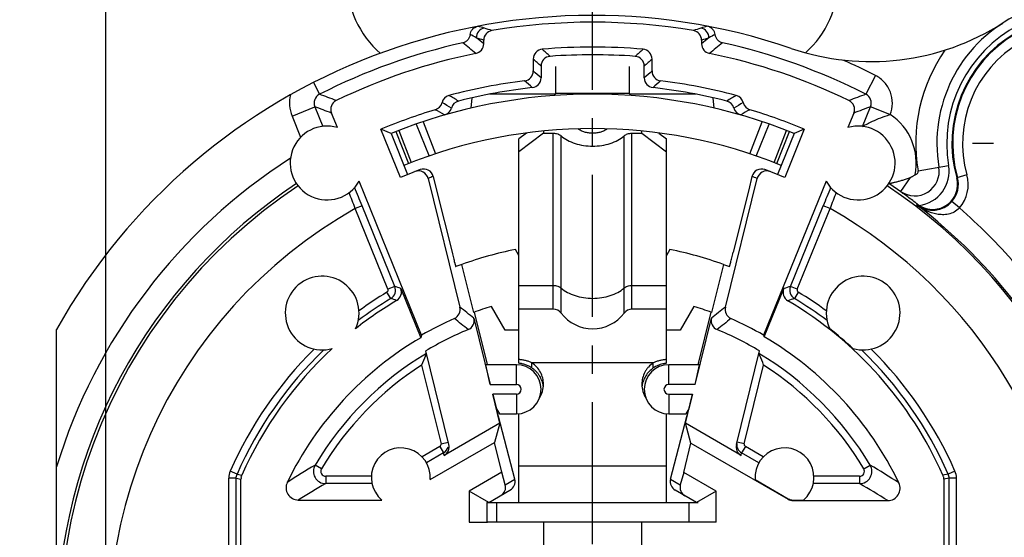
# Model space of a CAD drawing. Units: millimetres. Extents: x 0 to 420, y 0 to 297.
# Drawn here: x 44 to 104, y 217 to 249 of the extents above; entities that cross this region are included whole.
import ezdxf
from ezdxf.enums import TextEntityAlignment as Align

# ---------------------------------------------------------------- set-up
doc = ezdxf.new("R2010")
doc.units = ezdxf.units.MM
doc.header["$LTSCALE"] = 23.1
doc.linetypes.add('CENTER', pattern=[0.6, 0.375, -0.075, 0.075, -0.075])
doc.layers.get('0').update_dxf_attribs({"linetype": 'CONTINUOUS'})
for name, color, linetype in [('AUSFORMSCHRAEGEN', 7, 'CONTINUOUS'), ('BEZUGSACHSEN', 7, 'CONTINUOUS'), ('DEFAULT_1', 7, 'CENTER'), ('FASEN', 7, 'CONTINUOUS'), ('KANTENFASEN', 7, 'CONTINUOUS'), ('RUNDUNGEN', 7, 'CONTINUOUS'), ('ZEICHNUNGSBEMAßUNGEN', 7, 'CONTINUOUS')]:
    doc.layers.add(name, color=color, linetype=linetype)
doc.styles.get("Standard").update_dxf_attribs({"font": 'txt', "width": 0.7})
doc.styles.add('TEXTSTYLE_2', font='gdt', dxfattribs={"width": 0.7})
doc.dimstyles.new('DIMSTYLE_1', dxfattribs={"dimtxt": 3.5, "dimasz": 3.5, "dimexe": 1.5, "dimexo": 0.5, "dimgap": 0.875, "dimtad": 1, "dimdec": 3, "dimlfac": 0.333333, "dimdsep": 46, "dimtxsty": 'STANDARD', "dimblk": '_FILLED', "dimblk1": '_FILLED', "dimblk2": '_FILLED', "dimcen": 0.09, "dimclrt": 5, "dimadec": 3, "dimazin": 2, "dimtol": 1, "dimtp": 0.1, "dimtm": 0.1, "dimtfac": 1, "dimtdec": 3, "dimtofl": 0, "dimtmove": 0, "dimatfit": 3, "dimldrblk": '_FILLED', "dimfxl": 1, "dimtolj": 1, "dimarcsym": 0})

# ---------------------------------------------------------------- blocks, each defined once
blk = doc.blocks.new('_FILLED')
at = {"color": 0, "linetype": 'BYBLOCK'}
blk.add_solid([(0, 0), (-1, 0.125), (-1, -0.125)], dxfattribs=at)
blk = doc.blocks.new('*D0')
at = {"layer": 'ZEICHNUNGSBEMAßUNGEN', "color": 2, "linetype": 'CONTINUOUS'}
for p, q in [((115.229, 241.226), (119.414, 241.226)), ((124.394, 241.226), (145.229, 241.226)), ((143.729, 241.226), (143.729, 211.526)), ((143.729, 181.826), (143.729, 211.526)), ((44.054, 181.826), (115.727, 181.826)), ((124.132, 181.826), (145.229, 181.826))]:
    blk.add_line(p, q, dxfattribs=at)
at = {"layer": 'ZEICHNUNGSBEMAßUNGEN', "color": 2, "linetype": 'CONTINUOUS', "xscale": 3.5, "yscale": 3.5, "zscale": 3.5}
for p, rotation in [((143.729, 241.226), 90), ((143.729, 181.826), 270)]:
    blk.add_blockref('_FILLED', p, dxfattribs=dict(at, rotation=rotation))
at = {"layer": 'ZEICHNUNGSBEMAßUNGEN', "color": 5, "linetype": 'CONTINUOUS', "oblique": 15}
for s, width, p in [(']', 0.428571, (142.823, 237.322)), ('.003', 0.714286, (142.823, 231.572)), ('.780', 0.732143, (142.823, 217.364)), ('[', 0.428571, (142.823, 211.489)), ('0,1', 0.642857, (142.823, 203.864)), ('19,8', 0.678571, (142.823, 191.656))]:
    blk.add_text(s, height=3.5, rotation=90, dxfattribs=dict(at, width=width)).set_placement(p, align=Align.CENTER)
at = {"layer": 'ZEICHNUNGSBEMAßUNGEN', "color": 5, "linetype": 'CONTINUOUS', "style": 'TEXTSTYLE_2', "oblique": 15}
for p in [(142.823, 224.531), (142.823, 198.447)]:
    blk.add_text('`', height=3.5, rotation=90, dxfattribs=at).set_placement(p, align=Align.CENTER)
blk = doc.blocks.new('*D1')
at = {"layer": 'ZEICHNUNGSBEMAßUNGEN', "color": 2, "linetype": 'CONTINUOUS'}
for p, q in [((48.804, 188.851), (48.804, 274.455)), ((108.204, 248.251), (108.204, 274.455)), ((48.804, 272.955), (78.504, 272.955)), ((108.204, 272.955), (78.504, 272.955))]:
    blk.add_line(p, q, dxfattribs=at)
at = {"layer": 'ZEICHNUNGSBEMAßUNGEN', "color": 2, "linetype": 'CONTINUOUS', "xscale": 3.5, "yscale": 3.5, "zscale": 3.5, "rotation": 180}
blk.add_blockref('_FILLED', (48.804, 272.955), dxfattribs=at)
at = {"layer": 'ZEICHNUNGSBEMAßUNGEN', "color": 2, "linetype": 'CONTINUOUS', "xscale": 3.5, "yscale": 3.5, "zscale": 3.5}
blk.add_blockref('_FILLED', (108.204, 272.955), dxfattribs=at)
at = {"layer": 'ZEICHNUNGSBEMAßUNGEN', "color": 5, "linetype": 'CONTINUOUS', "style": 'TEXTSTYLE_2', "oblique": 15}
for p in [(64.002, 273.861), (90.086, 273.861)]:
    blk.add_text('`', height=3.5, dxfattribs=at).set_placement(p, align=Align.CENTER)
at = {"layer": 'ZEICHNUNGSBEMAßUNGEN', "color": 5, "linetype": 'CONTINUOUS', "oblique": 15}
for s, width, p in [('[', 0.428571, (77.044, 273.861)), (']', 0.428571, (102.877, 273.861)), ('19,8', 0.678571, (57.211, 273.861)), ('0,1', 0.642857, (69.419, 273.861)), ('.780', 0.732143, (82.919, 273.861)), ('.003', 0.714286, (97.127, 273.861))]:
    blk.add_text(s, height=3.5, dxfattribs=dict(at, width=width)).set_placement(p, align=Align.CENTER)

msp = doc.modelspace()

# ---------------------------------------------------------------- linework, layer by layer
at = {"color": 9, "linetype": 'CONTINUOUS'}
for p, q in [((76.25425, 244.28865), (80.75425, 244.28865)), ((76.10425, 231.11601), (76.10425, 241.84349)), ((76.58425, 230.87601), (76.58425, 241.68604)), ((80.42425, 230.87601), (80.42425, 241.68604)), ((80.90425, 231.11601), (80.90425, 241.84349)), ((74.00425, 232.56056), (76.10425, 232.56056)), ((80.90425, 232.56056), (83.00425, 232.56056)), ((73.85425, 226.52632), (73.85425, 227.72632)), ((82.20597, 227.83804), (74.8026, 227.83804)), ((83.15425, 226.52632), (83.15425, 227.72632)), ((73.85425, 225.92632), (73.85425, 224.72632)), ((83.15425, 225.92632), (83.15425, 224.72632)), ((83.00425, 221.54987), (74.00425, 221.54987))]:
    msp.add_line(p, q, dxfattribs=at)
at = {"color": 7, "linetype": 'CONTINUOUS'}
for p, q in [((68.98842, 238.3785), (69.92692, 234.58255)), ((88.02271, 238.38895), (87.08158, 234.58255)), ((74.00425, 234.38517), (73.79183, 234.7531)), ((83.21667, 234.7531), (83.00425, 234.38517)), ((74.00425, 227.81306), (74.00425, 232.56056)), ((83.00425, 227.81306), (83.00425, 232.56056)), ((73.1722, 229.82632), (72.33048, 231.28422)), ((84.67802, 231.28422), (83.8363, 229.82632)), ((71.2841, 230.92631), (72.07035, 227.74656)), ((76.10425, 231.11601), (74.00425, 231.11601)), ((83.00425, 231.11601), (80.90425, 231.11601)), ((84.93314, 227.72632), (85.7244, 230.92631)), ((74.00425, 229.82632), (73.1722, 229.82632)), ((83.8363, 229.82632), (83.00425, 229.82632)), ((72.25881, 226.52632), (71.98852, 227.72632)), ((73.85425, 227.72632), (71.98852, 227.72632)), ((74.8026, 227.52746), (74.8026, 227.83804)), ((82.20597, 227.52746), (82.20597, 227.83804)), ((85.01999, 227.72632), (83.15425, 227.72632)), ((84.74969, 226.52632), (85.01999, 227.72632)), ((72.25881, 226.52632), (73.85425, 226.52632)), ((84.74969, 226.52632), (83.15425, 226.52632)), ((72.40717, 225.92632), (72.64436, 225.04556)), ((73.85425, 225.92632), (72.40717, 225.92632)), ((83.15425, 225.92632), (84.60133, 225.92632)), ((84.60133, 225.92632), (84.36414, 225.04556)), ((72.64436, 225.04556), (72.81475, 224.72632)), ((72.81475, 224.72632), (73.85425, 224.72632)), ((74.00425, 219.32632), (74.00425, 224.73945)), ((83.00425, 219.32632), (83.00425, 224.73945)), ((83.15425, 224.72632), (84.19375, 224.72632)), ((84.36414, 225.04556), (84.19375, 224.72632)), ((75.50425, 218.12632), (75.50425, 215.12265)), ((81.50425, 215.12265), (81.50425, 218.12632)), ((86.03425, 218.12632), (81.50425, 218.12632))]:
    msp.add_line(p, q, dxfattribs=at)
for centre, radius, start, end in [((69.50425, 251.22999), 6, 180, 228.940209), ((87.50425, 251.22999), 6, 311.6048994, 360), ((76.10425, 230.51601), 0.6, 36.8698976, 90), ((78.50425, 232.31601), 2.4, 216.8698976, 323.1301024), ((80.90425, 230.51601), 0.6, 90, 143.1301024), ((73.85425, 226.22632), 1.5, 270, 90), ((83.15425, 226.22632), 1.5, 90, 270), ((73.85425, 226.22632), 0.3, 270, 90), ((83.15425, 226.22632), 0.3, 90, 270)]:
    msp.add_arc(centre, radius, start, end, dxfattribs=at)
for points, knots in [([(79.39961, 242.10705), (79.34117, 242.06421), (79.21097, 241.98719), (78.99282, 241.90536), (78.75386, 241.85491), (78.50425, 241.83771), (78.25465, 241.85491), (78.01569, 241.90536), (77.79754, 241.98719), (77.66733, 242.06421), (77.60889, 242.10704)], [0, 0, 0, 0, 0.11470926, 0.23787601, 0.36730441, 0.49999979, 0.6326952, 0.76212368, 0.88529058, 1, 1, 1, 1]), ([(76.10425, 241.84349), (76.15032, 241.84349), (76.24125, 241.83662), (76.37125, 241.80627), (76.48751, 241.75721), (76.55512, 241.71152), (76.58425, 241.68604)], [0, 0, 0, 0, 0.26840232, 0.52898998, 0.77449613, 1, 1, 1, 1]), ([(76.58425, 241.68604), (76.70128, 241.58462), (76.97104, 241.40109), (77.43628, 241.20518), (77.95622, 241.08363), (78.50425, 241.04232), (79.05228, 241.08363), (79.57222, 241.20518), (80.03746, 241.40109), (80.30722, 241.58462), (80.42425, 241.68604)], [0, 0, 0, 0, 0.11278912, 0.23550615, 0.36574731, 0.5, 0.63425269, 0.76449385, 0.88721088, 1, 1, 1, 1]), ([(80.42425, 241.68604), (80.45338, 241.71152), (80.52099, 241.75721), (80.63725, 241.80627), (80.76725, 241.83662), (80.85819, 241.84349), (80.90425, 241.84349)], [0, 0, 0, 0, 0.22550387, 0.47101002, 0.73159768, 1, 1, 1, 1]), ([(74.8026, 227.83804), (74.74046, 227.86775), (74.61312, 227.92144), (74.41462, 227.98164), (74.21101, 228.02242), (74.07329, 228.03759), (74.00425, 228.04204)], [0, 0, 0, 0, 0.24930733, 0.49923705, 0.74957575, 1, 1, 1, 1]), ([(74.8026, 227.52746), (74.74181, 227.56841), (74.61638, 227.64276), (74.41691, 227.7275), (74.21227, 227.78553), (74.07334, 227.80687), (74.00425, 227.81306)], [0, 0, 0, 0, 0.25673005, 0.50913939, 0.75702694, 1, 1, 1, 1]), ([(75.5042, 226.53274), (75.50435, 226.65991), (75.47276, 226.91588), (75.3321, 227.2766), (75.10713, 227.59433), (74.91024, 227.7659), (74.8026, 227.83804)], [0, 0, 0, 0, 0.24791524, 0.49678554, 0.74736921, 1, 1, 1, 1]), ([(82.20597, 227.83804), (82.0994, 227.76444), (81.95057, 227.63656), (81.7882, 227.43508), (81.6531, 227.21663), (81.53626, 226.91646), (81.50447, 226.66081), (81.50452, 226.53378)], [0, 0, 0, 0, 0.25256064, 0.3783195, 0.5035515, 0.75228719, 1, 1, 1, 1]), ([(83.00425, 228.04204), (82.93521, 228.0376), (82.79748, 228.0226), (82.59394, 227.98135), (82.39541, 227.92161), (82.2676, 227.86876), (82.20597, 227.83804)], [0, 0, 0, 0, 0.25044702, 0.5007332, 0.75074406, 1, 1, 1, 1]), ([(83.00425, 227.81306), (82.93039, 227.80644), (82.74997, 227.77808), (82.47751, 227.68816), (82.29098, 227.5861), (82.20597, 227.52746)], [0, 0, 0, 0, 0.25992892, 0.6380089, 1, 1, 1, 1]), ([(75.49187, 226.41642), (75.47813, 226.52531), (75.42709, 226.74176), (75.3067, 226.99314), (75.1796, 227.17711), (75.06907, 227.30633), (74.94372, 227.42485), (74.85117, 227.49475), (74.8026, 227.52746)], [0, 0, 0, 0, 0.24459734, 0.49126222, 0.6162699, 0.742167, 0.86949267, 1, 1, 1, 1]), ([(82.20597, 227.52746), (82.11216, 227.46276), (81.93798, 227.31774), (81.73139, 227.05207), (81.58659, 226.7549), (81.53388, 226.54197), (81.51905, 226.43477)], [0, 0, 0, 0, 0.25767327, 0.50834858, 0.75530331, 1, 1, 1, 1]), ([(75.26286, 225.70425), (75.3406, 225.82738), (75.46221, 226.09593), (75.50402, 226.38785), (75.5042, 226.53274)], [0, 0, 0, 0, 0.501248, 1, 1, 1, 1]), ([(81.50452, 226.53378), (81.50457, 226.38833), (81.54644, 226.0952), (81.66891, 225.82574), (81.74713, 225.70224)], [0, 0, 0, 0, 0.49874001, 1, 1, 1, 1])]:
    msp.add_open_spline(points, degree=3, knots=knots, dxfattribs=at)
at = {"color": 9, "linetype": 'CONTINUOUS'}
for points, knots in [([(76.10425, 232.56056), (76.15032, 232.56056), (76.24125, 232.55369), (76.37125, 232.52335), (76.48751, 232.47428), (76.55512, 232.42859), (76.58425, 232.40311)], [0, 0, 0, 0, 0.26840232, 0.52898998, 0.77449613, 1, 1, 1, 1]), ([(80.42425, 232.40311), (80.45338, 232.42859), (80.52099, 232.47428), (80.63725, 232.52335), (80.76725, 232.55369), (80.85819, 232.56056), (80.90425, 232.56056)], [0, 0, 0, 0, 0.22550387, 0.47101002, 0.73159768, 1, 1, 1, 1]), ([(76.58425, 232.40311), (76.7008, 232.30116), (76.97119, 232.11829), (77.43624, 231.92229), (77.95624, 231.80067), (78.50425, 231.75942), (79.05227, 231.80067), (79.57226, 231.92229), (80.03731, 232.11829), (80.3077, 232.30116), (80.42425, 232.40311)], [0, 0, 0, 0, 0.11277678, 0.23551777, 0.36574382, 0.5, 0.63425618, 0.76448223, 0.88722322, 1, 1, 1, 1])]:
    msp.add_open_spline(points, degree=3, knots=knots, dxfattribs=at)
at = {"layer": 'AUSFORMSCHRAEGEN', "color": 7, "linetype": 'CONTINUOUS'}
for p, q in [((76.22869, 244.22632), (72.2114, 244.22632)), ((84.7971, 244.22632), (80.77982, 244.22632)), ((66.7846, 239.14244), (65.59161, 242.08112)), ((66.20425, 241.82484), (65.59161, 242.08112)), ((91.41689, 242.08112), (90.2239, 239.14244)), ((91.41689, 242.08112), (90.80425, 241.82484)), ((66.20425, 241.82484), (67.21985, 239.32313)), ((90.80425, 241.82484), (89.78865, 239.32313)), ((70.52518, 233.84279), (70.15478, 233.70686)), ((71.24953, 230.91341), (70.52518, 233.84279)), ((86.48332, 233.84279), (85.75897, 230.91341)), ((86.48332, 233.84279), (86.85372, 233.70686)), ((68.07174, 229.5254), (68.02054, 229.37518)), ((88.93676, 229.5254), (88.97161, 229.42331)), ((72.84447, 224.15783), (72.40717, 225.92632)), ((84.16403, 224.15783), (84.60133, 225.92632)), ((72.84447, 224.15783), (72.52086, 222.99054)), ((84.50031, 222.94483), (84.16403, 224.15783)), ((72.9706, 221.17174), (72.52086, 222.99054)), ((84.05888, 221.15962), (84.50031, 222.94483))]:
    msp.add_line(p, q, dxfattribs=at)
for centre, radius, start, end in [((108.20425, 241.22632), 7.78194, 254.3397296, 195.6602704), ((78.50425, 211.52632), 23.7, 101.4689261, 109.6741), ((78.50425, 211.52632), 23.7, 70.3259, 78.5310739), ((78.50425, 211.52632), 20.7, 107.3525075, 110.5160446), ((78.50425, 211.52632), 20.7, 69.4839554, 72.6474925)]:
    msp.add_arc(centre, radius, start, end, dxfattribs=at)
for points, knots in [([(69.92692, 234.58255), (69.94102, 234.52556), (69.9688, 234.41377), (70.00954, 234.25149), (70.04755, 234.10187), (70.07692, 233.98778), (70.098, 233.90713), (70.11152, 233.85601), (70.12336, 233.81192), (70.13339, 233.7753), (70.14063, 233.74962), (70.14548, 233.73313), (70.14832, 233.72373), (70.15062, 233.71667), (70.15245, 233.71114), (70.1536, 233.70879), (70.15442, 233.70673), (70.15478, 233.70686)], [0, 0, 0, 0, 0.19458123, 0.38181716, 0.5545907, 0.70625885, 0.77229187, 0.83090867, 0.88151347, 0.9236142, 0.95677519, 0.96990305, 0.98068211, 0.98908211, 0.99509106, 0.99870865, 1, 1, 1, 1]), ([(86.85372, 233.70686), (86.85408, 233.70673), (86.8549, 233.70879), (86.85605, 233.71114), (86.85788, 233.71667), (86.86018, 233.72373), (86.86302, 233.73313), (86.86787, 233.74962), (86.87511, 233.7753), (86.88514, 233.81192), (86.89698, 233.85601), (86.9105, 233.90713), (86.93158, 233.98778), (86.96095, 234.10186), (86.99896, 234.25148), (87.0397, 234.41377), (87.06749, 234.52556), (87.08158, 234.58255)], [0, 0, 0, 0, 0.00129133, 0.00490888, 0.01091777, 0.01931771, 0.03009669, 0.04322441, 0.07638513, 0.11848552, 0.16908993, 0.22770622, 0.29373869, 0.44540586, 0.61817865, 0.80541606, 1, 1, 1, 1])]:
    msp.add_open_spline(points, degree=3, knots=knots, dxfattribs=at)
at = {"layer": 'BEZUGSACHSEN', "color": 7, "linetype": 'CONTINUOUS'}
for p, q in [((62.93159, 242.1871), (62.57247, 243.07171)), ((94.43603, 243.07171), (94.07691, 242.1871)), ((68.07174, 229.5254), (64.26023, 238.91427)), ((92.74827, 238.91427), (88.93676, 229.5254)), ((68.59957, 220.72658), (72.52086, 222.99054)), ((88.40893, 220.72658), (90.43523, 219.5567)), ((60.551, 219.47632), (65.64857, 219.47632)), ((90.73519, 219.47632), (91.35993, 219.47632))]:
    msp.add_line(p, q, dxfattribs=at)
at = {"layer": 'BEZUGSACHSEN', "color": 9, "linetype": 'CONTINUOUS'}
for p, q in [((90.43523, 219.5567), (90.42632, 219.52345)), ((90.73519, 219.47632), (90.72628, 219.44307))]:
    msp.add_line(p, q, dxfattribs=at)
at = {"layer": 'BEZUGSACHSEN', "color": 7, "linetype": 'CONTINUOUS'}
for centre, radius, start, end in [((62.30425, 240.02632), 2.25, 73.8103935, 330.3800248), ((94.70425, 240.02632), 2.25, 209.6199752, 106.1896065), ((62.00425, 230.87632), 2.25, 334.9422506, 285.9670788), ((95.00425, 230.87632), 2.25, 254.0329212, 205.0577494), ((78.50425, 211.52632), 23.40073, 120.7216827, 128.1705855), ((78.50425, 211.52632), 23.40073, 47.2612562, 51.8294145), ((78.50425, 211.52632), 23.40073, 132.7387438, 156.1315319), ((66.80425, 220.85632), 1.8, 355.8666011, 230.0554948), ((90.20425, 220.85632), 1.8, 309.9445052, 184.1333989)]:
    msp.add_arc(centre, radius, start, end, dxfattribs=at)
at = {"layer": 'BEZUGSACHSEN', "color": 9, "linetype": 'CONTINUOUS'}
msp.add_arc((78.50425, 211.52632), 32.51677, 123.536437, 195.1676419, dxfattribs=at)
at = {"layer": 'BEZUGSACHSEN', "color": 7, "linetype": 'CONTINUOUS'}
msp.add_ellipse((90.73524, 220.07642), major_axis=(-0.15532, -0.57965), ratio=0.99983676, start_param=-0.26175858, end_param=0.26175858, dxfattribs=at)
at = {"layer": 'DEFAULT_1', "color": 7, "linetype": 'CENTER'}
for p, q in [((78.50425, 216.77632), (78.50425, 252.02632)), ((102.95425, 241.22632), (101.67925, 241.22632))]:
    msp.add_line(p, q, dxfattribs=at)
at = {"layer": 'FASEN', "color": 7, "linetype": 'CONTINUOUS'}
for p, q in [((72.9706, 221.17174), (70.97425, 220.01914)), ((70.97425, 220.01914), (70.97425, 218.12632)), ((72.17425, 219.32632), (70.97425, 220.01914)), ((70.97425, 218.12632), (72.09174, 218.12632))]:
    msp.add_line(p, q, dxfattribs=at)
at = {"layer": 'KANTENFASEN', "color": 7, "linetype": 'CONTINUOUS'}
for p, q in [((74.47601, 241.85474), (74.00425, 241.4987)), ((75.50425, 241.84349), (74.00425, 240.71143)), ((74.00425, 232.56056), (74.00425, 241.4987)), ((75.50425, 241.97282), (75.50425, 241.84349)), ((75.50425, 241.84349), (76.10425, 241.84349)), ((80.90425, 241.84349), (81.50425, 241.84349)), ((81.50425, 241.84349), (81.50425, 241.97282)), ((81.50425, 241.84349), (83.00425, 240.71143)), ((82.5325, 241.85474), (83.00425, 241.4987)), ((83.00425, 232.56056), (83.00425, 241.4987)), ((86.03425, 220.01914), (84.05888, 221.15962)), ((86.03425, 220.01914), (84.83425, 219.32632)), ((86.03425, 218.12632), (86.03425, 220.01914))]:
    msp.add_line(p, q, dxfattribs=at)
at = {"layer": 'RUNDUNGEN', "color": 7, "linetype": 'CONTINUOUS'}
for p, q in [((71.8582, 247.29574), (71.8582, 247.51122)), ((85.15031, 247.51122), (85.15031, 247.29574)), ((74.883, 246.36685), (74.883, 245.63736)), ((82.1255, 245.63736), (82.1255, 246.36685)), ((75.35425, 245.93198), (75.35425, 245.21825)), ((76.25425, 244.28865), (76.25425, 245.90466)), ((80.75425, 244.28865), (80.75425, 245.90466)), ((81.65425, 245.21825), (81.65425, 245.93198)), ((71.09275, 243.37534), (71.16034, 244.00519)), ((85.91575, 243.37534), (85.84816, 244.00519)), ((66.50373, 241.9447), (67.27441, 239.99123)), ((89.73409, 239.99123), (90.50477, 241.9447)), ((68.46622, 239.08504), (70.40719, 231.23546)), ((68.7837, 239.20593), (68.98842, 238.3785)), ((86.60131, 231.23546), (88.54228, 239.08504)), ((88.2248, 239.20593), (88.02271, 238.38895)), ((97.88129, 239.14287), (97.27962, 238.28536)), ((66.79894, 232.38435), (68.02054, 229.37518)), ((88.97161, 229.42331), (90.168, 232.37035)), ((71.26031, 230.56441), (72.25881, 226.52632)), ((84.74969, 226.52632), (85.74819, 230.56441)), ((45.80425, 200.44447), (45.80425, 229.88279)), ((69.73448, 222.86295), (68.32381, 228.56794)), ((87.27402, 222.86295), (88.6847, 228.56794)), ((73.75494, 220.73952), (72.64436, 225.04556)), ((83.25356, 220.73952), (84.36414, 225.04556)), ((72.84447, 224.15783), (69.45202, 222.19921)), ((87.55648, 222.19921), (84.16403, 224.15783)), ((84.50031, 222.94483), (90.42632, 219.52345)), ((73.17673, 220.40568), (72.9706, 221.17174)), ((84.05888, 221.15962), (83.85275, 220.39357)), ((57.05352, 215.4318), (57.05352, 220.75241)), ((99.92173, 220.74538), (99.92173, 215.39854)), ((72.17425, 219.32632), (73.46187, 220.06973)), ((84.83425, 219.32632), (83.54664, 220.06973)), ((72.05425, 219.32632), (72.05425, 218.12632)), ((72.05425, 219.32632), (84.94697, 219.32632)), ((90.72628, 219.44307), (96.51048, 219.44307)), ((81.50425, 218.12632), (72.09174, 218.12632))]:
    msp.add_line(p, q, dxfattribs=at)
at = {"layer": 'RUNDUNGEN', "color": 9, "linetype": 'CONTINUOUS'}
for p, q in [((95.75813, 245.36698), (95.17227, 244.21791)), ((61.47389, 244.93615), (61.84086, 244.21623)), ((60.16783, 242.89197), (61.55746, 243.4561)), ((61.55748, 243.45604), (62.0426, 242.26106)), ((94.96969, 242.26081), (95.4556, 243.45775)), ((96.64084, 242.97666), (95.45562, 243.45781)), ((60.16783, 242.89197), (60.69344, 241.59724)), ((67.73908, 242.40352), (68.52308, 240.45272)), ((68.15629, 242.54583), (68.91017, 240.5834)), ((88.09833, 240.5834), (88.85221, 242.54583)), ((88.48542, 240.45272), (89.26942, 242.40352)), ((66.6736, 242.01117), (67.43182, 240.05283)), ((89.57668, 240.05283), (90.3349, 242.01117)), ((98.35463, 239.55747), (100.21807, 239.8732)), ((101.33431, 239.30041), (100.71119, 239.12572)), ((64.44131, 237.41678), (64.02442, 237.24754)), ((66.01812, 232.33647), (64.02454, 237.24723)), ((66.43501, 232.5057), (64.44131, 237.41678)), ((90.57349, 232.50571), (92.56719, 237.41678)), ((90.99038, 232.33647), (92.98408, 237.24754)), ((92.98408, 237.24754), (92.56719, 237.41678)), ((98.28901, 237.45712), (98.32867, 237.5091)), ((100.87448, 237.28504), (100.42419, 237.68154)), ((66.43501, 232.50571), (66.01812, 232.33647)), ((90.99038, 232.33647), (90.57349, 232.50571)), ((66.19094, 231.76753), (65.9571, 232.15193)), ((91.0514, 232.15193), (90.81756, 231.76753)), ((68.07308, 227.70723), (69.26035, 222.90573)), ((87.74815, 222.90573), (88.93542, 227.70722)), ((69.26035, 222.90573), (69.69719, 223.01375)), ((87.74815, 222.90573), (87.31131, 223.01375)), ((69.18973, 222.7398), (68.09696, 222.10888)), ((69.4147, 222.35014), (68.36883, 221.74631)), ((69.18973, 222.7398), (69.4147, 222.35014)), ((69.45202, 222.19921), (69.4147, 222.35014)), ((87.55648, 222.19921), (87.5938, 222.35014)), ((87.81877, 222.7398), (87.5938, 222.35014)), ((88.63967, 221.74631), (87.5938, 222.35014)), ((88.91154, 222.10888), (87.81877, 222.7398)), ((56.81263, 221.05511), (56.40069, 221.23606)), ((56.81263, 221.05511), (57.10482, 220.99516)), ((61.96447, 221.37819), (61.57791, 221.60844)), ((95.04403, 221.37819), (95.43059, 221.60844)), ((100.19587, 221.05511), (99.87035, 220.9883)), ((100.60781, 221.23606), (100.19587, 221.05511)), ((56.31204, 215.72335), (56.31204, 220.81383)), ((56.76197, 220.81383), (56.31204, 220.81383)), ((56.76197, 215.72335), (56.76197, 220.81383)), ((56.76197, 220.81383), (57.05352, 220.75241)), ((62.22217, 220.92474), (62.22217, 220.4748)), ((65.00555, 220.92474), (62.22217, 220.92474)), ((65.04515, 220.4748), (62.22217, 220.4748)), ((73.17673, 220.40568), (73.75494, 220.73952)), ((83.25356, 220.73952), (83.85275, 220.39357)), ((94.78633, 220.4748), (91.96335, 220.4748)), ((94.78633, 220.92474), (92.00295, 220.92474)), ((94.78633, 220.92474), (94.78633, 220.4748)), ((100.24653, 220.81383), (99.92173, 220.74538)), ((100.69646, 220.81383), (100.24653, 220.81383)), ((100.24653, 215.72335), (100.24653, 220.81383)), ((100.69646, 215.72335), (100.69646, 220.81383)), ((72.63925, 219.32632), (72.63925, 218.12632)), ((84.36925, 219.32632), (84.36925, 218.12632))]:
    msp.add_line(p, q, dxfattribs=at)
at = {"layer": 'RUNDUNGEN', "color": 7, "linetype": 'CONTINUOUS'}
for centre, radius, start, end in [((108.20425, 241.22632), 8.7, 260.3835044, 189.6164956), ((78.50425, 211.52632), 37.5, 71.1520334, 150.6918908), ((108.20425, 241.22632), 7.73476, 254.3397296, 195.6602704), ((72.45815, 247.5112), 0.59996, 99.5335356, 179.9981116), ((78.50425, 211.52632), 37.08923, 80.4624386, 99.5375614), ((84.55035, 247.5112), 0.59996, 0.0018957, 80.4664633), ((95.4648, 261.21123), 15, 251.1520334, 302.5156217), ((71.25831, 247.29572), 0.59988, 281.4496467, 0.0020367), ((75.48297, 246.36685), 0.59997, 94.9554092, 180.0007116), ((78.50425, 211.52632), 35.57125, 85.0438667, 94.9561331), ((81.52553, 246.36685), 0.59997, 359.9992862, 85.0445805), ((85.75019, 247.29572), 0.59988, 179.9979633, 258.5503533), ((78.50425, 211.52632), 35.89606, 101.4516834, 115.8251481), ((75.95422, 245.93199), 0.59997, 94.2380674, 180.0007388), ((78.50425, 211.52632), 35.1, 85.7611937, 94.2388062), ((81.05428, 245.93199), 0.59997, 359.9992602, 85.7619276), ((78.50425, 211.52632), 35.89606, 64.1748512, 78.5483166), ((74.28303, 245.63735), 0.59997, 277.0538221, 0.0006452), ((74.75428, 245.21825), 0.59997, 276.3503244, 0.0006675), ((82.25422, 245.21825), 0.59997, 179.9993325, 263.6496756), ((82.72547, 245.63735), 0.59997, 179.9993548, 262.9461779), ((78.50425, 211.52632), 33.77125, 97.0544673, 105.0386813), ((78.50425, 211.52632), 33.3, 96.3509919, 104.227914), ((78.50425, 211.52632), 33.3, 75.772086, 83.6490081), ((78.50425, 211.52632), 33.77125, 74.9613187, 82.9455327), ((78.50425, 211.52632), 32.7, 67.9047909, 112.0952091), ((69.89715, 243.56162), 0.59984, 105.0307787, 165.9410389), ((87.11135, 243.56162), 0.59984, 14.0588824, 74.9693), ((63.12828, 243.29738), 0.59987, 115.8221978, 202.0981594), ((78.50425, 211.52632), 33.17125, 106.8177349, 112.909215), ((68.7334, 243.85305), 0.59985, 286.8103625, 345.9405452), ((69.30742, 243.53114), 0.6, 286.0324123, 345.1342644), ((70.46726, 243.22328), 0.6, 104.227914, 165.1342644), ((86.54125, 243.22328), 0.6, 14.8657356, 75.772086), ((87.70098, 243.53104), 0.59988, 194.8590227, 253.9743006), ((88.2751, 243.85305), 0.59985, 194.0594548, 253.1896375), ((78.50425, 211.52632), 33.17125, 67.090785, 73.1822651), ((93.88022, 243.29738), 0.59987, 337.9018298, 64.1777815), ((78.50425, 211.52632), 30.6, 67.904749, 112.095251), ((68.20124, 239.0619), 0.6, 13.8889562, 110.514381), ((88.80726, 239.0619), 0.6, 69.4856189, 166.1110439), ((98.14758, 239.52239), 1.5, 234.9447278, 9.6164956), ((78.50425, 211.52632), 30, 110.514381, 112.995269), ((67.88375, 238.94099), 0.60002, 13.8912449, 111.179091), ((89.12475, 238.94099), 0.60002, 68.8207485, 166.1085906), ((78.50425, 211.52632), 30, 67.004731, 69.485619), ((99.24947, 238.71595), 1.51806, 237.1329928, 15.6602704), ((99.24947, 238.71595), 1.56524, 318.634175, 15.6602704), ((78.50425, 211.52632), 32.68702, 123.5502305, 180), ((-114.57961, 164.74532), 193.20878, 22.0941214, 22.451055), ((271.40994, 164.81829), 193.01624, 157.548767, 157.9060566), ((78.50425, 211.52632), 32.68884, 54.9447278, 56.4497434), ((75.41075, 207.5496), 37.72, 52.8705236, 54.0281474), ((73.53381, 205.06456), 40.83421, 52.6121155, 52.875562), ((99.2347, 238.72885), 1.58484, 233.3643856, 318.637184), ((78.50425, 211.52632), 32.6166, 37.3430193, 52.6569807), ((99.24165, 238.70383), 1.50364, 232.6137567, 237.1326594), ((66.24312, 232.15868), 0.59988, 300.7193461, 22.0975466), ((90.72381, 232.14468), 0.59988, 157.9024456, 239.348997), ((78.50425, 211.52632), 23.36748, 23.8861497, 59.3466523), ((69.82482, 231.09142), 0.59992, 293.9232675, 13.8923637), ((87.18369, 231.09142), 0.59992, 166.1076363, 246.0767325), ((78.50425, 211.52632), 20.80394, 113.9229425, 120.0971714), ((70.67794, 230.42037), 0.59992, 292.5006258, 13.892525), ((86.33056, 230.42037), 0.59992, 166.107475, 247.4993742), ((78.50425, 211.52632), 20.80394, 59.9028286, 66.0770575), ((78.50425, 211.52632), 19.8509, 112.500365, 120.853558), ((78.50425, 211.52632), 19.8509, 59.146442, 67.499635), ((78.50425, 211.52632), 20.7, 120.4282921, 154.1458366), ((78.50425, 211.52632), 20.73325, 25.702118, 59.6780243), ((112.56403, 210.04492), 47.86847, 157.6265607, 158.3477896), ((44.42573, 210.03747), 47.88864, 21.6522296, 22.4129654), ((87.89368, 222.8697), 0.59989, 175.344874, 240.0072996), ((69.11477, 222.86975), 0.59996, 299.9951108, 346.1738086), ((60.55086, 220.22612), 0.7498, 154.1351073, 270.0107293), ((96.51063, 220.19286), 0.74979, 269.9885318, 25.7135861)]:
    msp.add_arc(centre, radius, start, end, dxfattribs=at)
at = {"layer": 'RUNDUNGEN', "color": 9, "linetype": 'CONTINUOUS'}
for centre, radius, start, end in [((108.20425, 241.22632), 8.1, 260.3835044, 189.6164956), ((72.00948, 247.66081), 0.60017, 100.213358, 179.9847108), ((68.85829, 238.75491), 9.97274, 72.2232377, 74.5560982), ((56.69189, 200.83069), 49.80071, 71.6638316, 72.215318), ((100.31661, 200.83069), 49.80071, 107.784682, 108.3361684), ((88.1496, 238.75696), 9.97059, 105.4352267, 107.7770143), ((84.99902, 247.66081), 0.60017, 0.015268, 79.7866496), ((108.20425, 241.22632), 7.13478, 254.3397296, 195.6602704), ((63.59084, 233.92315), 15.80682, 60.3549868, 61.8912152), ((-1.80536, 157.21219), 116.36738, 50.7262797, 51.0112178), ((56.11403, 201.06119), 49.04574, 71.2759969, 71.8288218), ((158.81386, 157.21219), 116.36738, 128.9887819, 129.27372), ((100.89447, 201.06119), 49.04574, 108.1711782, 108.724003), ((93.41382, 233.93009), 15.79889, 118.0993431, 119.64537), ((78.50425, 211.52632), 36.69194, 102.4534454, 117.0098371), ((-1.15952, 159.45456), 113.46686, 50.2619661, 50.7759444), ((5.02417, 168.86627), 105.14984, 47.6125963, 47.9647944), ((151.98433, 168.86627), 105.14984, 132.0352056, 132.3874037), ((158.17245, 159.44921), 113.47381, 129.2217628, 129.7380275), ((78.50425, 211.52632), 36.69554, 62.9849187, 77.5421102), ((108.20425, 241.22632), 9.99, 145.3268818, 189.6164956), ((5.76883, 170.99751), 102.26096, 47.1196955, 47.4789758), ((151.23967, 170.99751), 102.26096, 132.5210242, 132.8803045), ((78.50425, 211.52632), 37.98534, 62.9849487, 66.2945769), ((6.72855, 168.52817), 102.91188, 48.1764072, 48.527522), ((150.04038, 168.79754), 102.55139, 131.4718609, 131.8242099), ((7.55077, 170.77483), 99.89312, 47.6685409, 48.0274724), ((149.2347, 171.02122), 99.56077, 131.9719285, 132.3320582), ((62.11349, 243.68183), 2.09987, 166.1276627, 202.0953756), ((62.11249, 243.68206), 0.59926, 116.9550329, 202.1583434), ((25.15243, 143.26796), 107.40853, 69.4434388, 70.0269418), ((23.98614, 164.75345), 91.62934, 59.6245632, 60.0427491), ((133.02236, 164.75345), 91.62934, 119.9572509, 120.3754368), ((131.79724, 143.4277), 107.2383, 109.9700377, 110.5570981), ((94.90047, 243.68372), 0.59936, 337.8506714, 63.0310329), ((25.59726, 146.9553), 102.98316, 68.9586673, 69.5624982), ((22.68203, 161.92111), 93.57253, 59.9965636, 60.396154), ((23.41235, 163.50035), 92.41341, 59.8077405, 60.2172432), ((133.59617, 163.50032), 92.41345, 119.7827569, 120.1922453), ((134.1665, 162.2004), 93.25066, 119.6031564, 120.004126), ((131.65069, 146.32338), 103.65891, 110.4368592, 111.0394561), ((94.70425, 240.02632), 3.54, 348.388109, 56.5977852), ((78.50425, 211.52632), 34.18697, 122.6236014, 163.0392587), ((98.14758, 239.52239), 2.1, 277.6086724, 9.6164956), ((79.08675, 211.67011), 29.40025, 110.5142961, 111.1763433), ((77.92175, 211.67011), 29.40025, 68.8236567, 69.485704), ((98.14758, 239.52239), 0.21, 276.622304, 9.6164956), ((99.24947, 238.71595), 2.16518, 318.6268997, 15.6602704), ((78.50425, 211.52632), 32.51677, 297.8331711, 56.463563), ((-50.54666, 193.23121), 122.73536, 21.0158015, 21.5031583), ((207.49595, 193.25447), 122.67175, 158.4968131, 158.9842674), ((78.50425, 211.52632), 29.51688, 119.3775404, 192.6772724), ((78.50425, 211.52632), 29.51688, 302.5755319, 60.6225411), ((78.50425, 211.52632), 34.11654, 40.9728223, 49.0271706), ((65.87897, 232.28012), 0.60006, 301.3256467, 22.0818969), ((43.11312, 161.96223), 74.29867, 71.4101213, 71.7059563), ((113.87271, 162.03541), 74.22208, 108.2951565, 108.625162), ((91.12953, 232.28012), 0.60006, 157.9170554, 238.675522), ((78.50425, 211.52632), 24.14221, 121.3133535, 126.1868552), ((65.87916, 232.28006), 0.14997, 301.3118532, 22.0967114), ((91.12934, 232.28006), 0.14997, 157.9035423, 238.6878932), ((78.50425, 211.52632), 24.14221, 53.8131448, 58.6866465), ((78.50425, 211.52632), 23.69228, 121.3133535, 127.1172021), ((43.0286, 164.50174), 71.14198, 70.6935904, 70.9993393), ((113.9543, 164.57144), 71.06773, 108.9994311, 109.3404943), ((78.50425, 211.52632), 23.69228, 52.8827979, 58.6866176), ((-20.558, 114.71201), 147.82551, 51.6015693, 52.0222672), ((176.0806, 116.60106), 145.4221, 127.9742561, 128.401907), ((-12.52625, 127.25975), 132.24697, 50.883913, 51.3511156), ((168.41291, 128.65093), 130.45984, 128.6456862, 129.1192889), ((78.50425, 211.52632), 24.14221, 134.7226107, 156.2848867), ((78.50425, 211.52632), 23.69228, 133.7921273, 156.2848867), ((78.50425, 211.52632), 19.70152, 120.9861263, 149.2200039), ((78.50425, 211.52632), 19.70152, 30.7799961, 59.0138737), ((78.50425, 211.52632), 23.69228, 23.7151133, 46.2078727), ((78.50425, 211.52632), 24.14221, 23.7151133, 45.2774046), ((78.50425, 211.52632), 19.25159, 122.808225, 149.2200039), ((78.50425, 211.52632), 19.25159, 30.7799961, 57.191767), ((69.11469, 222.86973), 0.15005, 300.0108822, 13.8846371), ((87.89381, 222.86973), 0.15005, 166.1153682, 239.9891125), ((57.36205, 220.81379), 1.05001, 156.2868421, 179.9980446), ((85.46159, 181.19169), 46.94618, 120.580336, 123.0242978), ((62.22252, 221.22488), 0.75008, 149.2459228, 269.9735148), ((62.22212, 221.22466), 0.29993, 149.2107494, 270.0092537), ((94.78599, 221.22489), 0.75008, 270.0259055, 30.753536), ((94.78638, 221.22466), 0.29993, 269.9907218, 30.789275), ((71.50999, 181.1318), 47.01652, 56.899462, 59.4180632), ((99.64645, 220.81379), 1.05001, 0.0019759, 23.7131374), ((84.76601, 180.8452), 45.59309, 119.6339717, 122.0805666), ((72.20876, 180.7884), 45.65915, 57.8429263, 60.3644794)]:
    msp.add_arc(centre, radius, start, end, dxfattribs=at)
at = {"layer": 'RUNDUNGEN', "color": 7, "linetype": 'CONTINUOUS'}
for centre, major_axis, ratio, start_param, end_param in [((69.15202, 222.71893), (-0.14405, 0.58255), 0.99983499, -2.86044588, -1.57079633), ((87.85648, 222.71893), (0.14405, 0.58255), 0.99983499, 1.57079633, 2.86044588), ((73.15063, 220.58286), (0.60208, 0.16507), 0.95835539, -1.3041735, -0.01454638), ((83.85787, 220.58286), (0.60208, -0.16507), 0.95835539, -3.12704628, -1.83741915), ((72.59106, 220.25979), (-0.58713, 0.15271), 0.97821484, -3.92331999, -2.63369287), ((84.43842, 220.24768), (0.58713, 0.15271), 0.97821484, -3.64949244, -2.35986532), ((90.72633, 220.04316), (0.15532, 0.57965), 0.99983676, -3.40335123, -2.87983408)]:
    msp.add_ellipse(centre, major_axis=major_axis, ratio=ratio, start_param=start_param, end_param=end_param, dxfattribs=at)
for points, knots in [([(71.03818, 247.86563), (71.05255, 247.97583), (71.15565, 248.21151), (71.38469, 248.34451), (71.5137, 248.36899)], [0, 0, 0, 0, 0.45836993, 1, 1, 1, 1]), ([(85.97251, 247.86681), (85.9654, 247.92007), (85.93441, 248.03193), (85.83714, 248.1858), (85.68618, 248.30888), (85.56113, 248.35641), (85.49609, 248.36875)], [0, 0, 0, 0, 0.21909353, 0.46643622, 0.73013388, 1, 1, 1, 1]), ([(71.03818, 247.86563), (71.02942, 247.79845), (70.99145, 247.67266), (70.8844, 247.51844), (70.74821, 247.4106), (70.64429, 247.36814), (70.59177, 247.35496)], [0, 0, 0, 0, 0.28325186, 0.53775503, 0.77361075, 1, 1, 1, 1]), ([(86.42029, 247.35786), (86.36785, 247.3709), (86.26404, 247.413), (86.1276, 247.52013), (86.01998, 247.67388), (85.98149, 247.79958), (85.97251, 247.86681)], [0, 0, 0, 0, 0.22607002, 0.46165771, 0.71626588, 1, 1, 1, 1]), ([(76.17055, 244.14294), (76.17124, 244.14299), (76.17278, 244.14496), (76.17553, 244.14807), (76.17943, 244.15355), (76.18436, 244.16044), (76.19022, 244.16882), (76.19952, 244.182), (76.21743, 244.20772), (76.23669, 244.23787), (76.25047, 244.26797), (76.25425, 244.2823), (76.25425, 244.28865)], [0, 0, 0, 0, 0.01215801, 0.03848794, 0.0778119, 0.12860661, 0.18929827, 0.25828308, 0.41390117, 0.74359142, 0.8878584, 1, 1, 1, 1]), ([(80.83772, 244.14323), (80.83695, 244.14328), (80.83531, 244.14568), (80.83217, 244.14917), (80.82783, 244.15537), (80.82242, 244.16291), (80.8162, 244.17179), (80.80678, 244.18512), (80.78937, 244.21027), (80.77092, 244.23958), (80.75783, 244.26866), (80.75425, 244.28251), (80.75425, 244.28865)], [0, 0, 0, 0, 0.01363914, 0.04405008, 0.08872489, 0.1448615, 0.20961757, 0.28043919, 0.43418478, 0.75191195, 0.89123479, 1, 1, 1, 1]), ([(94.96969, 242.26081), (95.16304, 242.375), (95.52746, 242.56214), (96.08896, 242.79402), (96.45127, 242.91796), (96.64084, 242.97666)], [0, 0, 0, 0, 0.36982613, 0.67316791, 1, 1, 1, 1]), ([(96.57028, 238.76917), (96.57075, 238.76986), (96.57441, 238.76983), (96.58032, 238.77182), (96.59117, 238.77349), (96.60545, 238.77645), (96.62372, 238.78001), (96.65508, 238.78649), (96.70231, 238.79659), (96.76732, 238.81117), (96.84221, 238.82869), (96.92536, 238.84901), (97.04935, 238.88068), (97.21681, 238.92669), (97.42893, 238.99019), (97.65252, 239.06263), (97.80431, 239.1153), (97.88129, 239.14287)], [0, 0, 0, 0, 0.00184621, 0.00673803, 0.01461493, 0.02540712, 0.03904433, 0.05544456, 0.09586775, 0.14519443, 0.20193857, 0.26496775, 0.3334103, 0.48328224, 0.64677416, 0.82020362, 1, 1, 1, 1]), ([(97.88327, 239.14568), (97.90958, 239.15442), (97.9469, 239.17377), (97.99563, 239.20065), (98.04554, 239.22594), (98.10699, 239.25981), (98.15112, 239.29484), (98.1718, 239.31379)], [0, 0, 0, 0, 0.24816105, 0.37337851, 0.49859421, 0.74895333, 1, 1, 1, 1]), ([(97.56701, 238.07661), (97.5391, 238.09685), (97.44311, 238.16614), (97.34635, 238.23438), (97.27866, 238.28399)], [0, 0, 0, 0, 0.29117934, 1, 1, 1, 1]), ([(68.29898, 228.26566), (68.30693, 228.28503), (68.31835, 228.31287), (68.3329, 228.34809), (68.34208, 228.37007), (68.34976, 228.38823), (68.35512, 228.40074), (68.35829, 228.40843), (68.35997, 228.41232), (68.36072, 228.41479), (68.36136, 228.41605), (68.36127, 228.41642)], [0, 0, 0, 0, 0.38494534, 0.55342917, 0.70072722, 0.82294044, 0.91615165, 0.95065655, 0.97644339, 0.9930324, 1, 1, 1, 1]), ([(88.69685, 228.29643), (88.69037, 228.31217), (88.6811, 228.33471), (88.66939, 228.36309), (88.66205, 228.3805), (88.65619, 228.3947), (88.65122, 228.40538), (88.64917, 228.41216), (88.64699, 228.41546), (88.64723, 228.41642)], [0, 0, 0, 0, 0.39329313, 0.56292835, 0.70943362, 0.82924725, 0.91946739, 0.9772909, 1, 1, 1, 1]), ([(57.10482, 220.99516), (57.09621, 220.97569), (57.08406, 220.93466), (57.06389, 220.89694), (57.05352, 220.87835)], [0, 0, 0, 0, 0.49998625, 1, 1, 1, 1]), ([(57.05352, 220.87835), (57.05559, 220.85743), (57.05896, 220.81533), (57.05352, 220.77343), (57.05352, 220.75241)], [0, 0, 0, 0, 0.50001512, 1, 1, 1, 1]), ([(99.92173, 220.87141), (99.91135, 220.89002), (99.89114, 220.92775), (99.87898, 220.96882), (99.87035, 220.9883)], [0, 0, 0, 0, 0.50001379, 1, 1, 1, 1]), ([(99.92173, 220.74538), (99.92173, 220.76641), (99.91628, 220.80835), (99.91966, 220.85048), (99.92173, 220.87141)], [0, 0, 0, 0, 0.49998484, 1, 1, 1, 1])]:
    msp.add_open_spline(points, degree=3, knots=knots, dxfattribs=at)
at = {"layer": 'RUNDUNGEN', "color": 9, "linetype": 'CONTINUOUS'}
for points, knots in [([(96.65313, 242.98171), (96.74026, 243.19641), (96.83339, 243.66351), (96.70942, 244.36319), (96.34186, 244.97145), (95.96459, 245.26172), (95.75813, 245.36698)], [0, 0, 0, 0, 0.24998484, 0.49998309, 0.74997214, 1, 1, 1, 1]), ([(100.87427, 237.28485), (100.78604, 237.18509), (100.57563, 237.02109), (100.21143, 236.89401), (99.84613, 236.86252), (99.3855, 236.9106), (98.84779, 237.09188), (98.46499, 237.32461), (98.28901, 237.45712)], [0, 0, 0, 0, 0.14143589, 0.27631879, 0.40441373, 0.52775558, 0.76605831, 1, 1, 1, 1])]:
    msp.add_open_spline(points, degree=3, knots=knots, dxfattribs=at)
for points in [[(56.76197, 220.81383), (56.76196, 220.89601), (56.77957, 220.97987), (56.81263, 221.05511)], [(100.24653, 220.81383), (100.24654, 220.89601), (100.22893, 220.97987), (100.19587, 221.05511)]]:
    msp.add_open_spline(points, degree=3, dxfattribs=at)

# ---------------------------------------------------------------- dimensions: what is measured, and where the dimension line sits
at = {"layer": 'ZEICHNUNGSBEMAßUNGEN', "color": 2, "linetype": 'CONTINUOUS'}
for base, p1, p2, angle, picture, middle in [((48.80425, 272.95522), (108.20425, 247.75132), (48.80425, 188.35132), 180, '*D1', (78.04403, 272.95522)), ((143.72864, 181.82632), (114.72925, 241.22632), (43.55425, 181.82632), 270, '*D0', (143.72864, 212.48892))]:
    dim = msp.add_linear_dim(base=base, p1=p1, p2=p2, angle=angle, dimstyle='DIMSTYLE_1', dxfattribs=at)
    dim.commit()
    dim.dimension.update_dxf_attribs({"geometry": picture, "text_midpoint": middle, "dimtype": 160})

doc.saveas('drawing.dxf')
